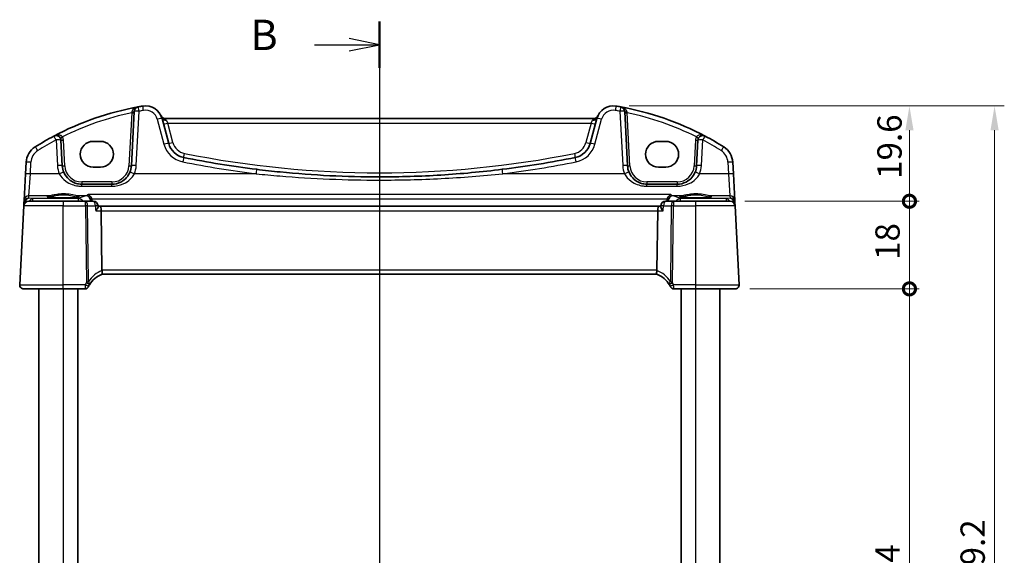
# Model space of a CAD drawing. Units: millimetres. Extents: x 29 to 3979, y 16 to 718.
# Drawn here: x 1099 to 1301, y 478 to 588 of the extents above; entities that cross this region are included whole.
import ezdxf

# ---------------------------------------------------------------- set-up
doc = ezdxf.new("R2010")
doc.units = ezdxf.units.MM
doc.header["$LTSCALE"] = 2
doc.layers.get('Defpoints').update_dxf_attribs({"lineweight": 25})
for name, color, linetype, lineweight in [('Dimension (ISO)', 7, 'Continuous', 18), ('Section Line (ISO)', 7, 'Continuous', 25), ('Visible (ISO)', 7, 'Continuous', 35), ('Visible Narrow (ISO)', 7, 'Continuous', 25)]:
    doc.layers.add(name, color=color, linetype=linetype, lineweight=lineweight)
doc.styles.add('Note Text (TK)', font='txt')
doc.dimstyles.new('Default - Method 1b (TK)', dxfattribs={"dimscale": 2, "dimtxt": 2.5, "dimasz": 2.5, "dimexe": 1, "dimexo": 1.5, "dimgap": 1, "dimtad": 1, "dimtoh": 1, "dimrnd": 1e-08, "dimdsep": 46, "dimtxsty": 'Note Text (TK)', "dimcen": 0.09, "dimdle": 5, "dimclrd": 100, "dimclre": 100, "dimclrt": 7, "dimadec": 1, "dimazin": 1, "dimtfac": 1, "dimtmove": 0, "dimatfit": 3, "dimfxl": 1, "dimtolj": 1, "dimlwd": -1, "dimlwe": -1, "dimarcsym": 0})

# ---------------------------------------------------------------- blocks, each defined once
blk = doc.blocks.new('2dTransSection1')
at = {"layer": 'Section Line (ISO)', "linetype": 'Continuous'}
for p, q in [((155.091, 236.829), (155.091, 147.218)), ((149.742, 234.929), (152.591, 234.929)), ((155.091, 234.929), (152.591, 235.429)), ((152.591, 234.929), (155.091, 234.929)), ((152.591, 234.429), (155.091, 234.929)), ((149.742, 149.117), (152.591, 149.117)), ((155.091, 149.117), (152.591, 149.617)), ((152.591, 149.117), (155.091, 149.117)), ((152.591, 148.617), (155.091, 149.117))]:
    blk.add_line(p, q, dxfattribs=at)
at = {"layer": 'Section Line (ISO)', "linetype": 'Continuous', "lineweight": 50}
for p, q in [((155.091, 236.829), (155.091, 233.03)), ((155.091, 151.016), (155.091, 147.218))]:
    blk.add_line(p, q, dxfattribs=at)
at = {"layer": 'Section Line (ISO)', "char_height": 2.5, "attachment_point": 7, "style": 'Note Text (TK)'}
for insert in [(144.48, 233.701), (144.48, 147.889)]:
    blk.add_mtext('B', dxfattribs=dict(at, insert=insert))
blk = doc.blocks.new('_DotSmall')
at = {"color": 0, "linetype": 'ByBlock', "const_width": 0.5}
blk.add_lwpolyline([(-0.0625, 0, 1), (0.0625, 0, 1)], format="xyb", close=True, dxfattribs=at)
blk = doc.blocks.new('*D24')
at = {"layer": 'Defpoints', "color": 0}
for p in [(1220.83, 570.74), (1281.43, 570.74), (1244.58, 551.14)]:
    blk.add_point(p, dxfattribs=at)
at = {"layer": 'Dimension (ISO)', "color": 100}
for p, q in [((1223.83, 570.74), (1283.43, 570.74)), ((1281.43, 551.14), (1281.43, 565.74)), ((1247.58, 551.14), (1283.43, 551.14))]:
    blk.add_line(p, q, dxfattribs=at)
blk.add_solid([(1280.6, 565.74), (1282.27, 565.74), (1281.43, 570.74)], dxfattribs=at)
at = {"layer": 'Dimension (ISO)', "color": 100, "xscale": 5, "yscale": 5, "zscale": 5, "rotation": 270}
blk.add_blockref('_DotSmall', (1281.43, 551.14), dxfattribs=at)
at = {"layer": 'Dimension (ISO)', "color": 7, "insert": (1277.33, 555.74), "char_height": 5, "attachment_point": 4, "rotation": 90, "style": 'Note Text (TK)'}
blk.add_mtext('\\A1;19.6', dxfattribs=at)
blk = doc.blocks.new('*D25')
at = {"layer": 'Defpoints', "color": 0}
for p in [(1244.58, 551.14), (1281.43, 551.14), (1245.63, 533.14)]:
    blk.add_point(p, dxfattribs=at)
at = {"layer": 'Dimension (ISO)', "color": 100}
for p, q in [((1247.58, 551.14), (1283.43, 551.14)), ((1281.43, 533.14), (1281.43, 551.14)), ((1248.63, 533.14), (1283.43, 533.14))]:
    blk.add_line(p, q, dxfattribs=at)
at = {"layer": 'Dimension (ISO)', "color": 100, "xscale": 5, "yscale": 5, "zscale": 5}
for p, rotation in [((1281.43, 551.14), 270), ((1281.43, 533.14), 90)]:
    blk.add_blockref('_DotSmall', p, dxfattribs=dict(at, rotation=rotation))
at = {"layer": 'Dimension (ISO)', "color": 7, "insert": (1276.93, 539.09), "char_height": 5, "attachment_point": 4, "rotation": 90, "style": 'Note Text (TK)'}
blk.add_mtext('\\A1;18', dxfattribs=at)
blk = doc.blocks.new('*D26')
at = {"layer": 'Defpoints', "color": 0}
for p in [(1245.63, 533.14), (1281.43, 533.14), (1245.63, 419.14)]:
    blk.add_point(p, dxfattribs=at)
at = {"layer": 'Dimension (ISO)', "color": 100}
for p, q in [((1248.63, 533.14), (1283.43, 533.14)), ((1281.43, 419.14), (1281.43, 533.14)), ((1248.63, 419.14), (1283.43, 419.14))]:
    blk.add_line(p, q, dxfattribs=at)
at = {"layer": 'Dimension (ISO)', "color": 100, "xscale": 5, "yscale": 5, "zscale": 5}
for p, rotation in [((1281.43, 533.14), 90), ((1281.43, 419.14), 270)]:
    blk.add_blockref('_DotSmall', p, dxfattribs=dict(at, rotation=rotation))
at = {"layer": 'Dimension (ISO)', "color": 7, "insert": (1276.93, 469.3), "char_height": 5, "attachment_point": 4, "rotation": 90, "style": 'Note Text (TK)'}
blk.add_mtext('\\A1;114', dxfattribs=at)
blk = doc.blocks.new('*D29')
at = {"layer": 'Defpoints', "color": 0}
for p in [(1220.83, 570.74), (1220.83, 381.54), (1298.93, 381.54)]:
    blk.add_point(p, dxfattribs=at)
at = {"layer": 'Dimension (ISO)', "color": 100}
for p, q in [((1223.83, 570.74), (1300.93, 570.74)), ((1298.93, 565.74), (1298.93, 386.54)), ((1223.83, 381.54), (1300.93, 381.54))]:
    blk.add_line(p, q, dxfattribs=at)
for points in [[(1298.1, 565.74), (1299.77, 565.74), (1298.93, 570.74)], [(1298.1, 386.54), (1299.77, 386.54), (1298.93, 381.54)]]:
    blk.add_solid(points, dxfattribs=at)
at = {"layer": 'Dimension (ISO)', "color": 7, "insert": (1294.43, 468.74), "char_height": 5, "attachment_point": 4, "rotation": 90, "style": 'Note Text (TK)'}
blk.add_mtext('\\A1;189.2', dxfattribs=at)

msp = doc.modelspace()

# ---------------------------------------------------------------- linework, layer by layer
at = {"layer": 'Visible (ISO)'}
for p, q in [((1122.0614, 569.6134), (1121.4756, 558.4355)), ((1223.4783, 558.4355), (1222.8925, 569.6134)), ((1129.1521, 563.027), (1127.7763, 568.1615)), ((1216.4741, 568.1449), (1128.4798, 568.1449)), ((1217.1776, 568.1615), (1215.8018, 563.027)), ((1107.2783, 558.4355), (1107.0022, 563.7038)), ((1113.627, 563.4562), (1115.127, 563.4562)), ((1229.827, 563.4562), (1231.327, 563.4562)), ((1237.9517, 563.7038), (1237.6756, 558.4355)), ((1099.8395, 559.1448), (1099.7149, 556.7663)), ((1245.239, 556.7663), (1245.1144, 559.1448)), ((1099.7149, 556.7663), (1099.4291, 551.3121)), ((1115.127, 558.1432), (1113.627, 558.1432)), ((1231.327, 558.1432), (1229.827, 558.1432)), ((1245.5248, 551.3121), (1245.239, 556.7663)), ((1117.4811, 554.6449), (1111.2728, 554.6449)), ((1233.6811, 554.6449), (1227.4728, 554.6449)), ((1099.402, 550.7962), (1099.3706, 550.1972)), ((1099.4291, 551.3121), (1099.402, 550.7962)), ((1100.3693, 551.1449), (1107.477, 551.1449)), ((1112.0302, 551.1449), (1107.477, 551.1449)), ((1113.6416, 551.1449), (1112.0302, 551.1449)), ((1232.9237, 551.1449), (1231.3123, 551.1449)), ((1237.477, 551.1449), (1232.9237, 551.1449)), ((1237.477, 551.1449), (1244.5846, 551.1449)), ((1245.5519, 550.7962), (1245.5248, 551.3121)), ((1245.5833, 550.1972), (1245.5519, 550.7962)), ((1099.3706, 550.1972), (1098.5211, 533.9867)), ((1114.6492, 550.0606), (1114.6395, 550.2095)), ((1115.0426, 550.1449), (1114.6437, 550.1449)), ((1229.9113, 550.1449), (1115.0426, 550.1449)), ((1115.4294, 536.9867), (1115.2784, 549.1972)), ((1229.5245, 536.9867), (1229.6755, 549.1972)), ((1230.3102, 550.1449), (1229.9113, 550.1449)), ((1230.3047, 550.0606), (1230.3144, 550.2095)), ((1246.4328, 533.9867), (1245.5833, 550.1972)), ((1115.4398, 536.1449), (1229.5141, 536.1449)), ((1107.477, 533.1449), (1099.32, 533.1449)), ((1102.477, 533.1449), (1102.477, 419.1449)), ((1107.477, 533.1449), (1111.9756, 533.1449)), ((1110.477, 533.1449), (1110.477, 419.1449)), ((1232.9783, 533.1449), (1237.477, 533.1449)), ((1234.477, 533.1449), (1234.477, 419.1449)), ((1245.6339, 533.1449), (1237.477, 533.1449)), ((1242.477, 533.1449), (1242.477, 419.1449))]:
    msp.add_line(p, q, dxfattribs=at)
for centre, radius, start, end in [((1133.6197, 511.5137), 60, 100.310164, 117.909073), ((1123.06, 569.5611), 1, 100.310164, 177), ((1133.6197, 511.5137), 60, 99.396063, 100.310164), ((1124.3956, 567.2557), 3.5, 15, 99.396063), ((1220.5583, 567.2557), 3.5, 80.603937, 165), ((1211.3342, 511.5137), 60, 79.689836, 80.603937), ((1211.3342, 511.5137), 60, 62.090927, 79.689836), ((1221.8939, 569.5611), 1, 3, 79.689836), ((1128.4798, 569.1449), 1, 204.823226, 270), ((1216.4741, 569.1449), 1, 270, 335.176774), ((1133.6197, 511.5137), 60, 117.909073, 122.132966), ((1106.0036, 563.6515), 1, 3, 117.909073), ((1133.0158, 564.0623), 4, 195, 258.661348), ((1211.9381, 564.0623), 4, 281.338652, 345), ((1238.9503, 563.6515), 1, 62.090927, 177), ((1211.3342, 511.5137), 60, 57.867034, 62.090927), ((1103.8341, 558.9354), 4, 122.132966, 177), ((1241.1198, 558.9354), 4, 3, 57.867034), ((1172.477, 760.8549), 204.71, 258.661348, 262.918641), ((1172.477, 760.8549), 204.71, 277.081359, 281.338652), ((1111.2728, 558.6449), 4, 183, 202.716572), ((1117.4811, 558.6449), 4, 337.283428, 357), ((1227.4728, 558.6449), 4, 183, 202.716572), ((1233.6811, 558.6449), 4, 337.283428, 357), ((1100.3693, 550.1449), 1, 90, 177), ((1113.6416, 550.1449), 1, 3.704238, 90), ((1231.3123, 550.1449), 1, 90, 176.295762), ((1244.5846, 550.1449), 1, 3, 90), ((1117.1842, 531.459), 5, 110.382975, 149.829679), ((1227.7697, 531.459), 5, 30.170321, 69.617025), ((1099.32, 533.9449), 0.8, 177, 270), ((1111.9756, 533.8949), 0.75, 270, 334.936124), ((1117.1842, 531.459), 5, 149.829679, 154.355939), ((1227.7697, 531.459), 5, 25.644061, 30.170321), ((1232.9783, 533.8949), 0.75, 205.063876, 270), ((1245.6339, 533.9449), 0.8, 270, 3)]:
    msp.add_arc(centre, radius, start, end, dxfattribs=at)
for centre, major_axis, ratio, start_param, end_param in [((1113.627, 560.7997), (0, 2.6565), 0.99999833, 0, 3.14159265), ((1115.127, 560.7997), (0, -2.6565), 0.99999833, 0, 3.14159265), ((1229.827, 560.7997), (0, 2.6565), 0.99999833, 0, 3.14159265), ((1231.327, 560.7997), (0, -2.6565), 0.99999833, 0, 3.14159265), ((1115.0426, 549.1449), (0, -1), 0.23606798, 1.6231562, 3.14159265), ((1229.9113, 549.1449), (0, 1), 0.23606798, 0, 1.51843645), ((1117.0321, 536.9449), (-1.6024, 0.0622), 0.49772505, 0.02548907, 0.12617993), ((1227.9218, 536.9449), (1.6024, 0.0622), 0.49772505, 6.15700538, 6.25769624)]:
    msp.add_ellipse(centre, major_axis=major_axis, ratio=ratio, start_param=start_param, end_param=end_param, dxfattribs=at)
for points, knots in [([(1111.2728, 554.6449), (1111.0602, 554.6449), (1110.8476, 554.6619), (1110.3055, 554.7489), (1109.9827, 554.8443), (1109.3095, 555.1365), (1108.9684, 555.3509), (1108.2033, 556.0089), (1107.8265, 556.5187), (1107.5831, 557.1002)], [0, 0, 0, 0, 0.079714304, 0.079714304, 0.207257191, 0.207257191, 0.363290843, 0.363290843, 0.600450104, 0.600450104, 0.600450104, 0.600450104]), ([(1121.1708, 557.1002), (1121.0525, 556.8176), (1120.9024, 556.5508), (1120.4455, 555.9166), (1120.0996, 555.5843), (1119.1963, 554.9794), (1118.6, 554.7521), (1117.807, 554.6549), (1117.644, 554.6449), (1117.4811, 554.6449)], [-0.60045662, -0.60045662, -0.60045662, -0.60045662, -0.485210684, -0.485210684, -0.300817186, -0.300817186, -0.061105638, -0.061105638, 0, 0, 0, 0]), ([(1197.7133, 557.7064), (1193.5285, 557.1865), (1189.3283, 556.7961), (1180.9114, 556.2752), (1176.6942, 556.1449), (1165.6685, 556.1449), (1158.861, 556.4848), (1150.4699, 557.3247), (1148.8541, 557.5059), (1147.2406, 557.7064)], [-5.08544975, -5.08544975, -5.08544975, -5.08544975, -3.81408731, -3.81408731, -2.54272487, -2.54272487, -0.49019177, -0.49019177, 0, 0, 0, 0]), ([(1227.4728, 554.6449), (1227.2602, 554.6449), (1227.0476, 554.6619), (1226.5055, 554.7489), (1226.1827, 554.8443), (1225.5095, 555.1365), (1225.1684, 555.3509), (1224.4033, 556.0089), (1224.0265, 556.5187), (1223.7831, 557.1002)], [0, 0, 0, 0, 0.079714304, 0.079714304, 0.207257191, 0.207257191, 0.363290843, 0.363290843, 0.600450104, 0.600450104, 0.600450104, 0.600450104]), ([(1237.3708, 557.1002), (1237.2525, 556.8176), (1237.1024, 556.5508), (1236.6455, 555.9166), (1236.2996, 555.5843), (1235.3963, 554.9794), (1234.8, 554.7521), (1234.007, 554.6549), (1233.844, 554.6449), (1233.6811, 554.6449)], [-0.60045662, -0.60045662, -0.60045662, -0.60045662, -0.485210684, -0.485210684, -0.300817186, -0.300817186, -0.061105638, -0.061105638, 0, 0, 0, 0]), ([(1110.6709, 552.0371), (1110.6709, 552.0372), (1110.6674, 552.035), (1110.6413, 552.024), (1110.5936, 552.009), (1110.4772, 551.9835), (1110.4148, 551.9721), (1110.264, 551.9489), (1110.1737, 551.9371), (1109.9692, 551.9144), (1109.8543, 551.9034), (1109.6042, 551.8831), (1109.4688, 551.8737), (1109.1814, 551.8567), (1109.0293, 551.8492), (1108.7131, 551.8364), (1108.5488, 551.8311), (1108.2123, 551.8227), (1108.0401, 551.8197), (1107.6924, 551.8161), (1107.5168, 551.8155), (1107.1668, 551.8168), (1106.9924, 551.8186), (1106.6492, 551.8247), (1106.4804, 551.8289), (1106.1528, 551.8396), (1105.9941, 551.8461), (1105.6908, 551.8612), (1105.5463, 551.8697), (1105.2755, 551.8887), (1105.1492, 551.899), (1104.9186, 551.9212), (1104.8142, 551.9329), (1104.6314, 551.9572), (1104.5525, 551.9697), (1104.4248, 551.994), (1104.3745, 552.006), (1104.309, 552.0254), (1104.289, 552.0338), (1104.2834, 552.0367), (1104.2831, 552.0369), (1104.2831, 552.037)], [-1.41943717, -1.41943717, -1.41943717, -1.41943717, -1.36646668, -1.36646668, -1.19107513, -1.19107513, -1.05383422, -1.05383422, -0.9041998, -0.9041998, -0.74940533, -0.74940533, -0.59245054, -0.59245054, -0.43455569, -0.43455569, -0.27624798, -0.27624798, -0.11776557, -0.11776557, 0.04078219, 0.04078219, 0.19934039, 0.19934039, 0.35786357, 0.35786357, 0.51627538, 0.51627538, 0.67441216, 0.67441216, 0.83191247, 0.83191247, 0.98794775, 0.98794775, 1.1404542, 1.1404542, 1.28371998, 1.28371998, 1.40196955, 1.40196955, 1.41943717, 1.41943717, 1.41943717, 1.41943717]), ([(1112.5731, 552.531), (1112.5742, 552.5306), (1112.5753, 552.5301), (1112.6707, 552.4903), (1112.7655, 552.4319), (1112.9483, 552.2759), (1113.037, 552.1758), (1113.1725, 551.963), (1113.224, 551.8578), (1113.2738, 551.7104), (1113.284, 551.6765), (1113.2928, 551.6422)], [-0.000525595, -0.000525595, -0.000525595, -0.000525595, 0, 0, 0.044667912, 0.044667912, 0.091180605, 0.091180605, 0.127847511, 0.127847511, 0.138629131, 0.138629131, 0.138629131, 0.138629131]), ([(1232.3808, 552.531), (1232.3797, 552.5306), (1232.3786, 552.5301), (1232.2832, 552.4903), (1232.1884, 552.4319), (1232.0056, 552.2759), (1231.9169, 552.1758), (1231.7814, 551.963), (1231.7299, 551.8578), (1231.6801, 551.7104), (1231.67, 551.6765), (1231.6611, 551.6422)], [-0.159228086, -0.159228086, -0.159228086, -0.159228086, -0.158706227, -0.158706227, -0.114355821, -0.114355821, -0.068173747, -0.068173747, -0.031767475, -0.031767475, -0.021062493, -0.021062493, -0.021062493, -0.021062493]), ([(1240.6709, 552.0371), (1240.6709, 552.0372), (1240.6674, 552.035), (1240.6413, 552.024), (1240.5936, 552.009), (1240.4772, 551.9835), (1240.4148, 551.9721), (1240.264, 551.9489), (1240.1737, 551.9371), (1239.9692, 551.9144), (1239.8543, 551.9034), (1239.6042, 551.8831), (1239.4688, 551.8737), (1239.1814, 551.8567), (1239.0293, 551.8492), (1238.7131, 551.8364), (1238.5488, 551.8311), (1238.2123, 551.8227), (1238.0401, 551.8197), (1237.6924, 551.8161), (1237.5168, 551.8155), (1237.1668, 551.8168), (1236.9924, 551.8186), (1236.6492, 551.8247), (1236.4804, 551.8289), (1236.1528, 551.8396), (1235.9941, 551.8461), (1235.6908, 551.8612), (1235.5463, 551.8697), (1235.2755, 551.8887), (1235.1492, 551.899), (1234.9186, 551.9212), (1234.8142, 551.9329), (1234.6314, 551.9572), (1234.5525, 551.9697), (1234.4248, 551.994), (1234.3745, 552.006), (1234.309, 552.0254), (1234.289, 552.0338), (1234.2834, 552.0367), (1234.2831, 552.0369), (1234.2831, 552.037)], [-1.41943717, -1.41943717, -1.41943717, -1.41943717, -1.36646668, -1.36646668, -1.19107513, -1.19107513, -1.05383422, -1.05383422, -0.9041998, -0.9041998, -0.74940533, -0.74940533, -0.59245054, -0.59245054, -0.43455569, -0.43455569, -0.27624798, -0.27624798, -0.11776557, -0.11776557, 0.04078219, 0.04078219, 0.19934039, 0.19934039, 0.35786357, 0.35786357, 0.51627538, 0.51627538, 0.67441216, 0.67441216, 0.83191247, 0.83191247, 0.98794775, 0.98794775, 1.1404542, 1.1404542, 1.28371998, 1.28371998, 1.40196955, 1.40196955, 1.41943717, 1.41943717, 1.41943717, 1.41943717]), ([(1114.153, 549.1972), (1114.1542, 549.1987), (1114.1555, 549.2002), (1114.2467, 549.3101), (1114.3294, 549.4183), (1114.4683, 549.6199), (1114.5265, 549.715), (1114.6121, 549.8852), (1114.6406, 549.9615), (1114.6495, 550.0354), (1114.65, 550.0486), (1114.6492, 550.0606)], [-0.17452184, -0.17452184, -0.17452184, -0.17452184, -0.173909868, -0.173909868, -0.129216987, -0.129216987, -0.08665573, -0.08665573, -0.045020553, -0.045020553, -0.035202422, -0.035202422, -0.035202422, -0.035202422]), ([(1230.8009, 549.1972), (1230.7997, 549.1987), (1230.7984, 549.2002), (1230.6802, 549.3427), (1230.5753, 549.4835), (1230.4209, 549.7251), (1230.3643, 549.8307), (1230.3125, 549.9741), (1230.3023, 550.0227), (1230.3047, 550.0606)], [-0.000617197, -0.000617197, -0.000617197, -0.000617197, 0, 0, 0.058590602, 0.058590602, 0.108773323, 0.108773323, 0.139964124, 0.139964124, 0.139964124, 0.139964124]), ([(1115.4427, 536.1459), (1115.456, 536.1509), (1115.4699, 536.1731), (1115.4897, 536.2496), (1115.496, 536.302), (1115.4992, 536.4369), (1115.4954, 536.5196), (1115.4759, 536.7045), (1115.4602, 536.8049), (1115.4385, 536.9062)], [-0.118844519, -0.118844519, -0.118844519, -0.118844519, -0.089623405, -0.089623405, -0.061339822, -0.061339822, -0.031104575, -0.031104575, 0, 0, 0, 0]), ([(1229.5112, 536.1459), (1229.4971, 536.1512), (1229.4824, 536.1759), (1229.4621, 536.2617), (1229.4562, 536.3215), (1229.4557, 536.4681), (1229.4609, 536.5526), (1229.4818, 536.7286), (1229.4963, 536.8172), (1229.5154, 536.9062)], [0, 0, 0, 0, 0.030845497, 0.030845497, 0.061244909, 0.061244909, 0.091069699, 0.091069699, 0.118298932, 0.118298932, 0.118298932, 0.118298932]), ([(1112.655, 533.5771), (1112.655, 533.5771), (1112.6552, 533.5777), (1112.6565, 533.5804), (1112.6579, 533.5835), (1112.6622, 533.5925), (1112.6653, 533.5991), (1112.6712, 533.6116), (1112.674, 533.6173), (1112.6767, 533.6229)], [0.03315973676, 0.03315973676, 0.03315973676, 0.03315973676, 0.03452701142, 0.03452701142, 0.03671465087, 0.03671465087, 0.03955858216, 0.03955858216, 0.04171717873, 0.04171717873, 0.04171717873, 0.04171717873]), ([(1232.2772, 533.6229), (1232.2808, 533.6156), (1232.2843, 533.6081), (1232.29, 533.5961), (1232.2923, 533.5913), (1232.296, 533.5834), (1232.2974, 533.5804), (1232.2987, 533.5777), (1232.2989, 533.5771), (1232.2989, 533.5771)], [-0.00856871897, -0.00856871897, -0.00856871897, -0.00856871897, -0.00576070678, -0.00576070678, -0.00355435997, -0.00355435997, -0.00136172617, -0.00136172617, 0.00000866996, 0.00000866996, 0.00000866996, 0.00000866996])]:
    msp.add_open_spline(points, degree=3, knots=knots, dxfattribs=at)
for points, degree in [([(1113.3235, 551.4321), (1113.3207, 551.5032), (1113.3105, 551.5736), (1113.2928, 551.6422)], 3), ([(1113.3347, 551.1449), (1113.3291, 551.2885), (1113.3235, 551.4321)], 2), ([(1231.6192, 551.1449), (1231.6248, 551.2885), (1231.6304, 551.4321)], 2), ([(1231.6611, 551.6422), (1231.6435, 551.5737), (1231.6332, 551.5032), (1231.6304, 551.4321)], 3)]:
    msp.add_open_spline(points, degree=degree, dxfattribs=at)
at = {"layer": 'Visible Narrow (ISO)'}
for p, q in [((1121.5466, 569.3176), (1120.9763, 558.4355)), ((1122.4742, 558.4703), (1123.06, 569.6482)), ((1221.8939, 569.6482), (1222.4797, 558.4703)), ((1223.9776, 558.4355), (1223.4073, 569.3176)), ((1126.8104, 567.9899), (1128.1862, 562.8553)), ((1128.4798, 568.0646), (1128.4798, 568.1449)), ((1128.6457, 567.8026), (1128.9539, 567.1972)), ((1130.0215, 563.2128), (1128.9539, 567.1972)), ((1128.9539, 567.1972), (1216.0001, 567.1972)), ((1216.0001, 567.1972), (1214.9324, 563.2128)), ((1216.0001, 567.1972), (1216.3082, 567.8026)), ((1216.4741, 568.0646), (1216.4741, 568.1449)), ((1216.7677, 562.8553), (1218.1435, 567.9899)), ((1106.0036, 563.7387), (1106.2797, 558.4703)), ((1107.7776, 558.4355), (1107.5015, 563.7038)), ((1237.4524, 563.7038), (1237.1763, 558.4355)), ((1238.6742, 558.4703), (1238.9503, 563.7387)), ((1100.7135, 556.8012), (1100.8382, 559.1796)), ((1244.1157, 559.1796), (1244.2404, 556.8012)), ((1100.4277, 552.256), (1100.7135, 556.8012)), ((1106.6607, 556.8012), (1100.7135, 556.8012)), ((1147.1173, 556.8012), (1122.0932, 556.8012)), ((1222.8607, 556.8012), (1197.8366, 556.8012)), ((1244.2404, 556.8012), (1238.2932, 556.8012)), ((1244.2404, 556.8012), (1244.5262, 552.256)), ((1111.2728, 555.1187), (1111.2728, 554.6449)), ((1117.4811, 555.1187), (1111.2728, 555.1187)), ((1111.2728, 554.2435), (1111.2728, 554.6449)), ((1117.4811, 555.1187), (1117.4811, 554.6449)), ((1117.4811, 554.2435), (1117.4811, 554.6449)), ((1227.4728, 555.1187), (1227.4728, 554.6449)), ((1233.6811, 555.1187), (1227.4728, 555.1187)), ((1227.4728, 554.2435), (1227.4728, 554.6449)), ((1233.6811, 555.1187), (1233.6811, 554.6449)), ((1233.6811, 554.2435), (1233.6811, 554.6449)), ((1111.2728, 554.2435), (1117.4811, 554.2435)), ((1227.4728, 554.2435), (1233.6811, 554.2435)), ((1099.5437, 550.7092), (1099.5483, 550.7962)), ((1099.5508, 550.827), (1099.6315, 550.8199)), ((1100.4016, 551.7582), (1100.4277, 552.256)), ((1101.1419, 551.693), (1100.4016, 551.7582)), ((1104.6161, 552.256), (1100.4277, 552.256)), ((1110.6292, 551.693), (1101.1419, 551.693)), ((1101.1419, 551.693), (1101.1419, 551.1449)), ((1107.477, 551.1449), (1107.477, 550.1972)), ((1112.1464, 552.256), (1110.3378, 552.256)), ((1110.6292, 551.1449), (1110.6292, 551.693)), ((1112.0302, 550.1972), (1112.0302, 551.1449)), ((1232.3808, 552.531), (1112.5731, 552.531)), ((1113.2928, 551.6422), (1231.6611, 551.6422)), ((1234.6161, 552.256), (1232.8075, 552.256)), ((1232.9237, 551.1449), (1232.9237, 550.1972)), ((1243.812, 551.693), (1234.3247, 551.693)), ((1234.3247, 551.693), (1234.3247, 551.1449)), ((1237.477, 551.1449), (1237.477, 550.1972)), ((1244.5262, 552.256), (1240.3378, 552.256)), ((1244.5523, 551.7582), (1243.812, 551.693)), ((1243.812, 551.1449), (1243.812, 551.693)), ((1244.5262, 552.256), (1244.5523, 551.7582)), ((1245.3224, 550.8199), (1245.4031, 550.827)), ((1245.4056, 550.7962), (1245.4102, 550.7092)), ((1107.477, 550.1972), (1099.3706, 550.1972)), ((1107.477, 550.1972), (1112.0302, 550.1972)), ((1107.477, 533.9867), (1107.477, 550.1972)), ((1112.0302, 550.1972), (1112.2256, 534.4102)), ((1112.4768, 550.1972), (1114.0882, 550.1972)), ((1112.6692, 534.6475), (1112.4768, 550.1972)), ((1114.153, 549.1972), (1115.2784, 549.1972)), ((1115.2784, 549.1972), (1229.6755, 549.1972)), ((1229.6755, 549.1972), (1230.8009, 549.1972)), ((1230.8657, 550.1972), (1232.4771, 550.1972)), ((1232.4771, 550.1972), (1232.2847, 534.6475)), ((1232.7283, 534.4102), (1232.9237, 550.1972)), ((1232.9237, 550.1972), (1237.477, 550.1972)), ((1245.5833, 550.1972), (1237.477, 550.1972)), ((1237.477, 550.1972), (1237.477, 533.9867)), ((1229.5245, 536.9867), (1115.4294, 536.9867)), ((1098.5211, 533.9867), (1107.477, 533.9867)), ((1112.0005, 533.9867), (1107.477, 533.9867)), ((1107.477, 533.1449), (1107.477, 533.9867)), ((1107.477, 533.1449), (1107.477, 419.1449)), ((1237.477, 533.9867), (1232.9534, 533.9867)), ((1237.477, 533.9867), (1237.477, 533.1449)), ((1237.477, 533.9867), (1246.4328, 533.9867)), ((1237.477, 533.1449), (1237.477, 419.1449))]:
    msp.add_line(p, q, dxfattribs=at)
for centre, radius, start, end in [((1133.6197, 511.566), 59, 101.807746, 116.48879), ((1133.6197, 511.6009), 59, 99.396063, 100.310164), ((1124.3956, 567.3428), 2.5, 15, 99.396063), ((1220.5583, 567.3428), 2.5, 80.603937, 165), ((1211.3342, 511.6009), 59, 79.689836, 80.603937), ((1211.3342, 511.566), 59, 63.51121, 78.192254), ((1133.6197, 511.6009), 59, 117.909073, 122.132966), ((1106.0036, 563.6253), 1.5, 3, 29.866951), ((1133.0158, 564.1494), 5, 195, 258.661348), ((1133.0158, 564.0152), 3.1, 195, 258.661348), ((1211.9381, 564.0152), 3.1, 281.338652, 345), ((1211.9381, 564.1494), 5, 281.338652, 345), ((1238.9503, 563.6253), 1.5, 150.133049, 177), ((1211.3342, 511.6009), 59, 57.867034, 62.090927), ((1103.8341, 559.0226), 3, 122.132966, 177), ((1172.477, 760.8078), 203.81, 258.661348, 281.338652), ((1241.1198, 559.0226), 3, 3, 57.867034), ((1172.477, 760.942), 205.71, 258.661348, 262.918641), ((1172.477, 760.942), 205.71, 277.081359, 281.338652), ((1111.2728, 558.732), 5, 183, 202.716572), ((1111.2728, 558.6187), 3.5, 183, 270), ((1117.4811, 558.6187), 3.5, 270, 357), ((1117.4811, 558.732), 5, 337.283428, 357), ((1227.4728, 558.732), 5, 183, 202.716572), ((1227.4728, 558.6187), 3.5, 183, 270), ((1233.6811, 558.6187), 3.5, 270, 357), ((1233.6811, 558.732), 5, 337.283428, 357), ((1117.5414, 531.5009), 5.8, 111.2582, 147.144289), ((1227.4125, 531.5009), 5.8, 32.855711, 68.7418), ((1117.1842, 531.4983), 5.75, 149.829679, 154.355939), ((1227.7697, 531.4983), 5.75, 25.644061, 30.170321)]:
    msp.add_arc(centre, radius, start, end, dxfattribs=at)
for centre, major_axis, ratio, start_param, end_param in [((1121.5466, 569.3438), (0.4993, -0.0262), 0.05226443, 4.71512804, 6.28318531), ((1121.5621, 569.6396), (0.4993, -0.0262), 0.23716907, 4.76400814, 6.28318531), ((1123.06, 569.5611), (-0.9986, 0.0523), 0.0870372, 4.71695038, 6.28318531), ((1123.06, 569.5611), (-0.179, 0.9839), 0.01565652, 4.79824288, 6.28318531), ((1123.9874, 569.7221), (-0.1633, 0.9866), 0.01428178, 4.7984817, 6.28318531), ((1220.9665, 569.7221), (0.1633, 0.9866), 0.01428178, 0, 1.48470361), ((1221.8939, 569.5611), (0.179, 0.9839), 0.01565652, 0, 1.48494243), ((1221.8939, 569.5611), (0.9986, 0.0523), 0.0870372, 0, 1.56623493), ((1223.3918, 569.6396), (-0.4993, -0.0262), 0.23716907, 0, 1.51917717), ((1223.4073, 569.3438), (-0.4993, -0.0262), 0.05226443, 0, 1.56805727), ((1126.8104, 567.9027), (0.9659, 0.2588), 0.08420741, 0, 1.54823685), ((1128.4798, 568.8925), (-0.8354, -0.3348), 0.90861483, 0, 1.22158764), ((1128.6457, 568.3945), (-0.8693, -0.2329), 0.64468999, 0, 1.3997403), ((1128.9539, 567.2443), (-0.8693, -0.2329), 0.05055729, 0, 1.55725037), ((1216.0001, 567.2443), (0.8693, -0.2329), 0.05055729, 4.72593494, 6.28318531), ((1216.3082, 568.3945), (0.8693, -0.2329), 0.64468999, 4.88344501, 6.28318531), ((1216.4741, 568.8925), (0.8354, -0.3348), 0.90861483, 5.06159767, 6.28318531), ((1218.1435, 567.9027), (-0.9659, 0.2588), 0.08420741, 4.73494846, 6.28318531), ((1106.0036, 563.6515), (-0.4681, 0.8837), 0.0409165, 4.78948412, 6.28318531), ((1106.0036, 563.6515), (0.9986, 0.0523), 0.0870372, 0, 1.56623493), ((1107.3043, 564.3985), (-0.4336, -0.249), 0.04540033, 0, 1.54473072), ((1107.5015, 563.73), (-0.4993, -0.0262), 0.05226443, 0, 1.56805727), ((1128.1862, 562.7682), (0.9659, 0.2588), 0.08420741, 0, 1.54823685), ((1130.0215, 563.2599), (-0.8693, -0.2329), 0.05055729, 0, 1.55725037), ((1214.9324, 563.2599), (0.8693, -0.2329), 0.05055729, 4.72593494, 6.28318531), ((1216.7677, 562.7682), (-0.9659, 0.2588), 0.08420741, 4.73494846, 6.28318531), ((1237.4524, 563.73), (0.4993, -0.0262), 0.05226443, 4.71512804, 6.28318531), ((1237.6496, 564.3985), (0.4336, -0.249), 0.04540033, 4.73845459, 6.28318531), ((1238.9503, 563.6515), (-0.9986, 0.0523), 0.0870372, 4.71695038, 6.28318531), ((1238.9503, 563.6515), (0.4681, 0.8837), 0.0409165, 0, 1.49370119), ((1102.2384, 561.4759), (-0.5319, 0.8468), 0.04648369, 4.78626103, 6.28318531), ((1132.4063, 561.0228), (-0.1769, -0.8824), 0.01030322, 0.00000001, 1.51945931), ((1212.5476, 561.0228), (0.1769, -0.8824), 0.01030322, 4.76372601, 6.28318531), ((1242.7155, 561.4759), (0.5319, 0.8468), 0.04648369, 0, 1.49692428), ((1100.8382, 559.0924), (-0.9986, 0.0523), 0.0870372, 4.71695038, 6.28318531), ((1132.0328, 559.1599), (0.1966, 0.9805), 0.01719839, 0, 1.48523732), ((1212.9211, 559.1599), (-0.1966, 0.9805), 0.01719839, 4.79794799, 6.28318531), ((1244.1157, 559.0924), (0.9986, 0.0523), 0.0870372, 0, 1.56623493), ((1100.7135, 556.714), (-0.9986, 0.0523), 0.0870372, 4.71695038, 6.28318531), ((1106.2797, 558.3832), (0.9986, 0.0523), 0.0870372, 0, 1.56623493), ((1106.6607, 556.714), (0.9224, 0.3862), 0.08044034, 0, 1.53713279), ((1107.7776, 558.4617), (-0.4993, -0.0262), 0.05226443, 0, 1.56805727), ((1120.9763, 558.4617), (0.4993, -0.0262), 0.05226443, 4.71512804, 6.28318531), ((1122.0932, 556.714), (-0.9224, 0.3862), 0.08044034, 4.74605252, 6.28318531), ((1122.4742, 558.3832), (-0.9986, 0.0523), 0.0870372, 4.71695038, 6.28318531), ((1147.1173, 556.714), (0.1233, 0.9924), 0.01078485, 0, 1.4841972), ((1197.8366, 556.714), (-0.1233, 0.9924), 0.01078485, 4.79898811, 6.28318531), ((1222.4797, 558.3832), (0.9986, 0.0523), 0.0870372, 0, 1.56623493), ((1222.8607, 556.714), (0.9224, 0.3862), 0.08044034, 0, 1.53713279), ((1223.9776, 558.4617), (-0.4993, -0.0262), 0.05226443, 0, 1.56805727), ((1237.1763, 558.4617), (0.4993, -0.0262), 0.05226443, 4.71512804, 6.28318531), ((1238.2932, 556.714), (-0.9224, 0.3862), 0.08044034, 4.74605252, 6.28318531), ((1238.6742, 558.3832), (-0.9986, 0.0523), 0.0870372, 4.71695038, 6.28318531), ((1244.2404, 556.714), (0.9986, 0.0523), 0.0870372, 0, 1.56623493), ((1100.3983, 550.6999), (0.6675, -0.7749), 0.95696963, 3.86516655, 3.92693315), ((1099.9013, 550.77), (-0.4993, 0.0262), 0.02167317, 5.49892234, 6.28318531), ((1100.4016, 550.762), (-0.797, -0.6167), 0.98187716, 4.06268134, 5.51955062), ((1099.9039, 550.8009), (-0.4967, 0.0569), 0.04019433, 0.0053916, 0.78483552), ((1100.4277, 551.2598), (-0.9986, 0.0523), 0.99618431, 4.76454943, 6.28318531), ((1100.0453, 550.7261), (-0.3289, 0.4079), 0.91585032, 0.73428116, 0.79604775), ((1100.4016, 550.762), (0.1532, 0.9888), 0.85203948, 0.17993155, 1.63680082), ((1101.1419, 550.6968), (0.0877, 0.9961), 0.70804064, 0.12373555, 1.16748153), ((1107.477, 552.1066), (3.3315, 0), 0.08748907, 2.60358755, 6.82119041), ((1104.6161, 552.0567), (-0.029, 0.1979), 0.85632035, 4.62249694, 6.11361287), ((1110.3378, 552.0567), (0.029, 0.1979), 0.85632035, 0.16957244, 1.66068837), ((1188.602, 550.3817), (-79.4002, 0), 0.08748958, 6.00999223, 6.09328205), ((1110.6292, 550.6968), (-0.4143, 0.9102), 0.97841839, 4.75989079, 5.847768), ((1112.0302, 550.1449), (0, 1), 0.4472136, 4.76474886, 6.28318531), ((1112.1464, 551.2598), (-0.298, 0.9546), 0.95951617, 4.4738444, 5.968578), ((1113.6416, 550.1449), (0, 1), 0.4472136, 4.76474886, 6.28318531), ((1231.3123, 550.1449), (0, 1), 0.4472136, 0, 1.51843645), ((1232.8075, 551.2598), (0.298, 0.9546), 0.95951617, 0.31460731, 1.80934091), ((1232.9237, 550.1449), (0, 1), 0.4472136, 0, 1.51843645), ((1156.352, 550.3817), (-79.4002, 0), 0.08748958, 3.33149591, 3.41478573), ((1234.3247, 550.6968), (-0.4143, -0.9102), 0.97841839, 3.57700996, 4.66488718), ((1237.477, 552.1066), (3.3315, 0), 0.08748907, 2.60358755, 6.82119041), ((1234.6161, 552.0567), (-0.029, 0.1979), 0.85632035, 4.62249694, 6.11361287), ((1240.3378, 552.0567), (0.029, 0.1979), 0.85632035, 0.16957244, 1.66068837), ((1243.812, 550.6968), (-0.0877, 0.9961), 0.70804064, 5.11570377, 6.15944976), ((1244.5262, 551.2598), (0.9986, 0.0523), 0.99618431, 0, 1.51863588), ((1244.5523, 550.762), (-0.797, 0.6167), 0.98187716, 3.90522734, 5.36209662), ((1244.5523, 550.762), (0.1532, -0.9888), 0.85203948, 1.50479183, 2.96166111), ((1245.05, 550.8009), (0.4967, 0.0569), 0.04019433, 5.49834979, 6.27779371), ((1244.9086, 550.7261), (-0.3289, -0.4079), 0.91585032, 2.3455449, 2.4073115), ((1245.0526, 550.77), (0.4993, 0.0262), 0.02167317, 0.00000001, 0.78426297), ((1244.5556, 550.6999), (0.6675, 0.7749), 0.95696963, 5.49784481, 5.55961141), ((1112.0302, 550.1449), (0.9999, 0.0124), 0.05233196, 1.1071483, 1.57014889), ((1113.6416, 550.1449), (0.9979, 0.0646), 0.02615925, 0, 1.10509572), ((1231.3123, 550.1449), (-0.9979, 0.0646), 0.02615925, 5.17808959, 6.28318531), ((1232.9237, 550.1449), (0.9999, -0.0124), 0.05233196, 1.57144377, 2.03444435), ((1112.2131, 534.3488), (0.6484, -0.3769), 0.04526194, 0, 1.59710196), ((1112.2256, 534.3709), (0.6584, -0.3591), 0.04596014, 0.12113402, 1.59585976), ((1232.7283, 534.3709), (-0.6584, -0.3591), 0.04596014, 4.68732554, 6.16205129), ((1232.7408, 534.3488), (-0.6484, -0.3769), 0.04526194, 4.68608335, 6.28318531), ((1112.0005, 533.9475), (0.6761, -0.3246), 0.04719298, 0, 1.59344818), ((1232.9534, 533.9475), (-0.6761, -0.3246), 0.04719297, 4.68973713, 6.28318531)]:
    msp.add_ellipse(centre, major_axis=major_axis, ratio=ratio, start_param=start_param, end_param=end_param, dxfattribs=at)
for points, knots in [([(1121.5817, 569.5199), (1121.5759, 569.4868), (1121.5701, 569.4532), (1121.5584, 569.3857), (1121.5525, 569.3517), (1121.5466, 569.3176)], [-0.0299819316, -0.0299819316, -0.0299819316, -0.0299819316, -0.0149909658, -0.0149909658, 0, 0, 0, 0]), ([(1122.8811, 570.5449), (1122.7952, 570.5293), (1122.7099, 570.5085), (1122.452, 570.4286), (1122.2848, 570.353), (1122.0136, 570.1766), (1121.9043, 570.0853), (1121.7416, 569.8968), (1121.6821, 569.8069), (1121.6126, 569.6481), (1121.5928, 569.5843), (1121.5817, 569.5199)], [-0.000777017, -0.000777017, -0.000777017, -0.000777017, 0.036393859, 0.036393859, 0.113803892, 0.113803892, 0.174352996, 0.174352996, 0.220929229, 0.220929229, 0.250039376, 0.250039376, 0.250039376, 0.250039376]), ([(1223.3722, 569.5199), (1223.3633, 569.5716), (1223.3488, 569.6229), (1223.2988, 569.7523), (1223.2566, 569.8274), (1223.141, 569.9872), (1223.0619, 570.0689), (1222.8532, 570.2423), (1222.7131, 570.3265), (1222.4097, 570.463), (1222.2424, 570.5141), (1222.0728, 570.5449)], [0, 0, 0, 0, 0.023355919, 0.023355919, 0.060725389, 0.060725389, 0.108829563, 0.108829563, 0.177438514, 0.177438514, 0.250816392, 0.250816392, 0.250816392, 0.250816392]), ([(1223.4073, 569.3176), (1223.4014, 569.3517), (1223.3955, 569.3857), (1223.3838, 569.4532), (1223.378, 569.4868), (1223.3722, 569.5199)], [-0.0299819316, -0.0299819316, -0.0299819316, -0.0299819316, -0.0149909658, -0.0149909658, 0, 0, 0, 0]), ([(1128.4798, 568.0646), (1128.4407, 568.0783), (1128.3943, 568.092), (1128.2584, 568.1351), (1128.1568, 568.1674), (1127.9581, 568.2776), (1127.874, 568.335), (1127.7938, 568.413), (1127.751, 568.4546), (1127.7095, 568.5019), (1127.6341, 568.6069), (1127.6003, 568.6644), (1127.5722, 568.725)], [0, 0, 0, 0, 0.0200223101, 0.0200223101, 0.0479560032, 0.0479560032, 0.0654145613, 0.0654145613, 0.0654145613, 0.0747281526, 0.0747281526, 0.0840417438, 0.0840417438, 0.0840417438, 0.0840417438]), ([(1128.6457, 567.8026), (1128.6136, 567.8655), (1128.5797, 567.9214), (1128.5232, 568.0063), (1128.4997, 568.0385), (1128.4798, 568.0646)], [-0.0870586635, -0.0870586635, -0.0870586635, -0.0870586635, -0.0384705258, -0.0384705258, 0, 0, 0, 0]), ([(1216.4741, 568.0646), (1216.4542, 568.0385), (1216.4307, 568.0063), (1216.3742, 567.9214), (1216.3403, 567.8655), (1216.3082, 567.8026)], [0, 0, 0, 0, 0.0384705258, 0.0384705258, 0.0870586635, 0.0870586635, 0.0870586635, 0.0870586635]), ([(1217.3817, 568.725), (1217.3536, 568.6644), (1217.3198, 568.6069), (1217.2444, 568.5019), (1217.2029, 568.4546), (1217.1601, 568.413), (1217.0799, 568.335), (1216.9958, 568.2776), (1216.7971, 568.1674), (1216.6955, 568.1351), (1216.5596, 568.092), (1216.5132, 568.0783), (1216.4741, 568.0646)], [-0.000240861, -0.000240861, -0.000240861, -0.000240861, 0.0090727296, 0.0090727296, 0.0183863201, 0.0183863201, 0.0183863201, 0.035844878, 0.035844878, 0.0637785705, 0.0637785705, 0.0838008828, 0.0838008828, 0.0838008828, 0.0838008828]), ([(1107.3043, 564.3723), (1107.2796, 564.4126), (1107.2504, 564.4507), (1107.1648, 564.5416), (1107.1034, 564.5889), (1106.962, 564.6707), (1106.8804, 564.7033), (1106.7213, 564.747), (1106.6427, 564.7602), (1106.4385, 564.7773), (1106.3127, 564.7715), (1106.0756, 564.7363), (1105.9642, 564.709), (1105.7456, 564.6358), (1105.6381, 564.5896), (1105.5355, 564.5352)], [0, 0, 0, 0, 0.021258015, 0.021258015, 0.055270839, 0.055270839, 0.092840348, 0.092840348, 0.126886612, 0.126886612, 0.180205595, 0.180205595, 0.228623839, 0.228623839, 0.27780056, 0.27780056, 0.27780056, 0.27780056]), ([(1239.4184, 564.5352), (1239.2312, 564.6343), (1239.0288, 564.7066), (1238.6614, 564.7726), (1238.4986, 564.7809), (1238.2161, 564.7468), (1238.0959, 564.7154), (1237.9005, 564.6231), (1237.8228, 564.5711), (1237.7155, 564.466), (1237.6793, 564.4208), (1237.6496, 564.3723)], [-0.000764721, -0.000764721, -0.000764721, -0.000764721, 0.088942045, 0.088942045, 0.157495256, 0.157495256, 0.210624404, 0.210624404, 0.25149298, 0.25149298, 0.277035839, 0.277035839, 0.277035839, 0.277035839]), ([(1106.6607, 556.8012), (1106.965, 556.1955), (1107.4359, 555.6644), (1108.3923, 554.979), (1108.8187, 554.7557), (1109.6601, 554.4513), (1110.0636, 554.3519), (1110.7413, 554.2613), (1111.0071, 554.2435), (1111.2728, 554.2435)], [-0.600450104, -0.600450104, -0.600450104, -0.600450104, -0.363290843, -0.363290843, -0.207257191, -0.207257191, -0.079714304, -0.079714304, 0, 0, 0, 0]), ([(1117.4811, 554.2435), (1117.6848, 554.2435), (1117.8885, 554.254), (1118.8797, 554.3553), (1119.6251, 554.592), (1120.7542, 555.2222), (1121.1866, 555.5683), (1121.7577, 556.2289), (1121.9454, 556.5068), (1122.0932, 556.8012)], [0, 0, 0, 0, 0.061105638, 0.061105638, 0.300817186, 0.300817186, 0.485210684, 0.485210684, 0.60045662, 0.60045662, 0.60045662, 0.60045662]), ([(1147.1173, 556.8012), (1148.7387, 556.6333), (1150.3624, 556.4816), (1158.7945, 555.7782), (1165.6353, 555.4935), (1176.7148, 555.4935), (1180.9526, 555.6027), (1189.4106, 556.0389), (1193.6313, 556.3658), (1197.8366, 556.8012)], [0, 0, 0, 0, 0.49019177, 0.49019177, 2.54272487, 2.54272487, 3.81408731, 3.81408731, 5.08544975, 5.08544975, 5.08544975, 5.08544975]), ([(1222.8607, 556.8012), (1223.165, 556.1955), (1223.6359, 555.6644), (1224.5923, 554.979), (1225.0187, 554.7557), (1225.8601, 554.4513), (1226.2636, 554.3519), (1226.9413, 554.2613), (1227.2071, 554.2435), (1227.4728, 554.2435)], [-0.600450104, -0.600450104, -0.600450104, -0.600450104, -0.363290843, -0.363290843, -0.207257191, -0.207257191, -0.079714304, -0.079714304, 0, 0, 0, 0]), ([(1233.6811, 554.2435), (1233.8848, 554.2435), (1234.0885, 554.254), (1235.0797, 554.3553), (1235.8251, 554.592), (1236.9542, 555.2222), (1237.3866, 555.5683), (1237.9577, 556.2289), (1238.1454, 556.5068), (1238.2932, 556.8012)], [0, 0, 0, 0, 0.061105638, 0.061105638, 0.300817186, 0.300817186, 0.485210684, 0.485210684, 0.60045662, 0.60045662, 0.60045662, 0.60045662]), ([(1110.3378, 552.256), (1110.2463, 552.2689), (1110.143, 552.2877), (1109.6667, 552.3828), (1109.1982, 552.4937), (1108.181, 552.6392), (1107.6386, 552.6733), (1106.6544, 552.6277), (1106.2117, 552.5652), (1105.516, 552.4365), (1105.242, 552.3754), (1104.8606, 552.297), (1104.7292, 552.2719), (1104.6161, 552.256)], [-0.694939223, -0.694939223, -0.694939223, -0.694939223, -0.641236634, -0.641236634, -0.470126737, -0.470126737, -0.310834451, -0.310834451, -0.172685806, -0.172685806, -0.066417618, -0.066417618, 0, 0, 0, 0]), ([(1240.3378, 552.256), (1240.2463, 552.2689), (1240.143, 552.2877), (1239.6667, 552.3828), (1239.1982, 552.4937), (1238.181, 552.6392), (1237.6386, 552.6733), (1236.6544, 552.6277), (1236.2117, 552.5652), (1235.516, 552.4365), (1235.242, 552.3754), (1234.8606, 552.297), (1234.7292, 552.2719), (1234.6161, 552.256)], [-0.694939223, -0.694939223, -0.694939223, -0.694939223, -0.641236634, -0.641236634, -0.470126737, -0.470126737, -0.310834451, -0.310834451, -0.172685806, -0.172685806, -0.066417618, -0.066417618, 0, 0, 0, 0]), ([(1104.7875, 552.0637), (1104.8938, 552.0803), (1105.0172, 552.1064), (1105.3757, 552.1879), (1105.6333, 552.2515), (1106.2872, 552.3854), (1106.7034, 552.4503), (1107.6289, 552.4978), (1108.139, 552.4623), (1109.0954, 552.311), (1109.5357, 552.1956), (1109.9833, 552.0967), (1110.0805, 552.0771), (1110.1664, 552.0637)], [0, 0, 0, 0, 0.066417618, 0.066417618, 0.172685806, 0.172685806, 0.310834451, 0.310834451, 0.470126737, 0.470126737, 0.641236634, 0.641236634, 0.694939223, 0.694939223, 0.694939223, 0.694939223]), ([(1112.5731, 552.531), (1112.5431, 552.4997), (1112.5129, 552.4709), (1112.3719, 552.3484), (1112.259, 552.2853), (1112.1464, 552.256)], [-0.160236328, -0.160236328, -0.160236328, -0.160236328, -0.125692841, -0.125692841, 0, 0, 0, 0]), ([(1112.6033, 551.1449), (1112.6904, 551.1753), (1112.7799, 551.2057), (1112.9484, 551.2615), (1113.0268, 551.2868), (1113.1068, 551.3121)], [-1.3225205389, -1.3225205389, -1.3225205389, -1.3225205389, -1.3089511733, -1.3089511733, -1.2976032516, -1.2976032516, -1.2976032516, -1.2976032516]), ([(1234.4513, 551.9894), (1234.4905, 552.0032), (1234.5406, 552.0167), (1234.6554, 552.0415), (1234.7176, 552.0528), (1234.7875, 552.0637)], [1.831116971, 1.831116971, 1.831116971, 1.831116971, 1.978136722, 1.978136722, 2.108801429, 2.108801429, 2.108801429, 2.108801429]), ([(1234.7875, 552.0637), (1234.8938, 552.0803), (1235.0172, 552.1064), (1235.3757, 552.1879), (1235.6333, 552.2515), (1236.2872, 552.3854), (1236.7034, 552.4503), (1237.6289, 552.4978), (1238.139, 552.4623), (1239.0954, 552.311), (1239.5357, 552.1956), (1239.9833, 552.0967), (1240.0805, 552.0771), (1240.1664, 552.0637)], [0, 0, 0, 0, 0.066417618, 0.066417618, 0.172685806, 0.172685806, 0.310834451, 0.310834451, 0.470126737, 0.470126737, 0.641236634, 0.641236634, 0.694939223, 0.694939223, 0.694939223, 0.694939223]), ([(1240.1664, 552.0637), (1240.2363, 552.0528), (1240.2985, 552.0415), (1240.4133, 552.0167), (1240.4634, 552.0032), (1240.5026, 551.9894)], [-2.108801429, -2.108801429, -2.108801429, -2.108801429, -1.978136722, -1.978136722, -1.831098354, -1.831098354, -1.831098354, -1.831098354]), ([(1112.2256, 534.4102), (1112.2235, 534.4065), (1112.2215, 534.4028), (1112.2173, 534.3954), (1112.2152, 534.3917), (1112.2131, 534.388)], [0, 0, 0, 0, 0.00127115493, 0.00127115493, 0.00254230987, 0.00254230987, 0.00254230987, 0.00254230987]), ([(1112.6692, 534.6475), (1112.6168, 534.6168), (1112.5625, 534.5856), (1112.4529, 534.5247), (1112.3978, 534.495), (1112.3031, 534.4469), (1112.2654, 534.4285), (1112.2256, 534.4102)], [-0.0001484896, -0.0001484896, -0.0001484896, -0.0001484896, 0.0102847166, 0.0102847166, 0.0201063893, 0.0201063893, 0.0262449347, 0.0262449347, 0.0262449347, 0.0262449347]), ([(1112.8811, 534.0181), (1112.8927, 534.058), (1112.8938, 534.1015), (1112.8795, 534.2204), (1112.854, 534.2992), (1112.7794, 534.4672), (1112.7287, 534.5571), (1112.6692, 534.6475)], [-0.0262449347, -0.0262449347, -0.0262449347, -0.0262449347, -0.0201063893, -0.0201063893, -0.0102847166, -0.0102847166, 0.0001484896, 0.0001484896, 0.0001484896, 0.0001484896]), ([(1232.2847, 534.6475), (1232.2252, 534.5571), (1232.1745, 534.4672), (1232.0999, 534.2992), (1232.0744, 534.2204), (1232.0601, 534.1015), (1232.0612, 534.058), (1232.0728, 534.0181)], [-0.0263934243, -0.0263934243, -0.0263934243, -0.0263934243, -0.015960218, -0.015960218, -0.0061385454, -0.0061385454, 0, 0, 0, 0]), ([(1232.7283, 534.4102), (1232.6885, 534.4285), (1232.6508, 534.4469), (1232.5561, 534.495), (1232.501, 534.5247), (1232.3914, 534.5856), (1232.3371, 534.6168), (1232.2847, 534.6475)], [0, 0, 0, 0, 0.0061385454, 0.0061385454, 0.015960218, 0.015960218, 0.0263934243, 0.0263934243, 0.0263934243, 0.0263934243]), ([(1232.7408, 534.388), (1232.7387, 534.3917), (1232.7366, 534.3954), (1232.7324, 534.4028), (1232.7304, 534.4065), (1232.7283, 534.4102)], [0, 0, 0, 0, 0.00127115493, 0.00127115493, 0.00254230987, 0.00254230987, 0.00254230987, 0.00254230987]), ([(1112.0005, 533.9867), (1111.9974, 533.883), (1111.9943, 533.7783), (1111.9875, 533.5486), (1111.9839, 533.4275), (1111.979, 533.261), (1111.9774, 533.2053), (1111.9759, 533.1548), (1111.9756, 533.1449), (1111.9756, 533.1449)], [-0.04171717873, -0.04171717873, -0.04171717873, -0.04171717873, -0.03955858216, -0.03955858216, -0.03671465087, -0.03671465087, -0.03452701142, -0.03452701142, -0.03315973676, -0.03315973676, -0.03315973676, -0.03315973676]), ([(1112.8615, 533.9719), (1112.8656, 533.979), (1112.8694, 533.9864), (1112.8759, 534.0018), (1112.8788, 534.0098), (1112.8811, 534.0181)], [-0.00254230987, -0.00254230987, -0.00254230987, -0.00254230987, -0.00127115493, -0.00127115493, 0, 0, 0, 0]), ([(1232.0728, 534.0181), (1232.0751, 534.0098), (1232.078, 534.0018), (1232.0845, 533.9864), (1232.0883, 533.979), (1232.0924, 533.9719)], [-0.00254230987, -0.00254230987, -0.00254230987, -0.00254230987, -0.00127115493, -0.00127115493, 0, 0, 0, 0]), ([(1232.9783, 533.1449), (1232.9783, 533.1449), (1232.978, 533.1548), (1232.9765, 533.2053), (1232.9749, 533.2609), (1232.9706, 533.4055), (1232.968, 533.4945), (1232.9615, 533.7152), (1232.9574, 533.8518), (1232.9534, 533.9867)], [-0.00000866996, -0.00000866996, -0.00000866996, -0.00000866996, 0.00136172617, 0.00136172617, 0.00355435997, 0.00355435997, 0.00576070678, 0.00576070678, 0.00856871897, 0.00856871897, 0.00856871897, 0.00856871897])]:
    msp.add_open_spline(points, degree=3, knots=knots, dxfattribs=at)
for points in [[(1104.4535, 551.9893), (1104.5272, 552.0154), (1104.639, 552.0405), (1104.7875, 552.0637)], [(1110.1664, 552.0637), (1110.315, 552.0405), (1110.4286, 552.0154), (1110.5032, 551.9894)], [(1113.1068, 551.3121), (1113.1791, 551.335), (1113.2516, 551.3751), (1113.3235, 551.4321)], [(1231.6304, 551.4321), (1231.7023, 551.3751), (1231.7748, 551.335), (1231.8471, 551.3121)], [(1231.8471, 551.3121), (1232.0228, 551.2565), (1232.1906, 551.2008), (1232.3506, 551.1449)], [(1232.8075, 552.256), (1232.6639, 552.2933), (1232.5199, 552.3858), (1232.3808, 552.531)], [(1114.0882, 550.1972), (1114.1098, 549.8639), (1114.1314, 549.5305), (1114.153, 549.1972)], [(1230.8009, 549.1972), (1230.8225, 549.5305), (1230.8441, 549.8639), (1230.8657, 550.1972)]]:
    msp.add_open_spline(points, degree=3, dxfattribs=at)

# ---------------------------------------------------------------- block references
at = {"layer": 'Section Line (ISO)', "xscale": 2.5, "yscale": 2.5, "zscale": 2.5}
msp.add_blockref('2dTransSection1', (784.75, -4), dxfattribs=at)

# ---------------------------------------------------------------- dimensions: what is measured, and where the dimension line sits
at = {"layer": 'Dimension (ISO)', "color": 100}
for base, p1, p2, override, picture, middle in [((1281.4339, 570.7449), (1244.5846, 551.1449), (1220.8332, 570.7449), {"dimtoh": 0, "dimblk1": 'DotSmall', "dimsah": 1, "dimdle": 0, "dimtofl": 0, "dimtmove": 1, "dimatfit": 1}, '*D24', (1281.8324, 561.3535)), ((1298.9339, 381.5449), (1220.8332, 570.7449), (1220.8332, 381.5449), {"dimtoh": 0, "dimtofl": 0, "dimatfit": 1}, '*D29', (1298.9339, 476.181)), ((1281.4339, 551.1449), (1245.6339, 533.1449), (1244.5846, 551.1449), {"dimtoh": 0, "dimblk1": 'DotSmall', "dimblk2": 'DotSmall', "dimsah": 1, "dimdle": 0, "dimtofl": 0}, '*D25', (1281.4339, 542.1699)), ((1281.4339, 533.1449), (1245.6339, 419.1449), (1245.6339, 533.1449), {"dimtoh": 0, "dimblk1": 'DotSmall', "dimblk2": 'DotSmall', "dimsah": 1, "dimdle": 0, "dimtofl": 0, "dimatfit": 1}, '*D26', (1281.4339, 474.2546))]:
    dim = msp.add_linear_dim(base=base, p1=p1, p2=p2, angle=90, dimstyle='Default - Method 1b (TK)', override=override, dxfattribs=at)
    dim.commit()
    dim.dimension.update_dxf_attribs({"geometry": picture, "text_midpoint": middle, "dimtype": 160})

doc.saveas('drawing.dxf')
